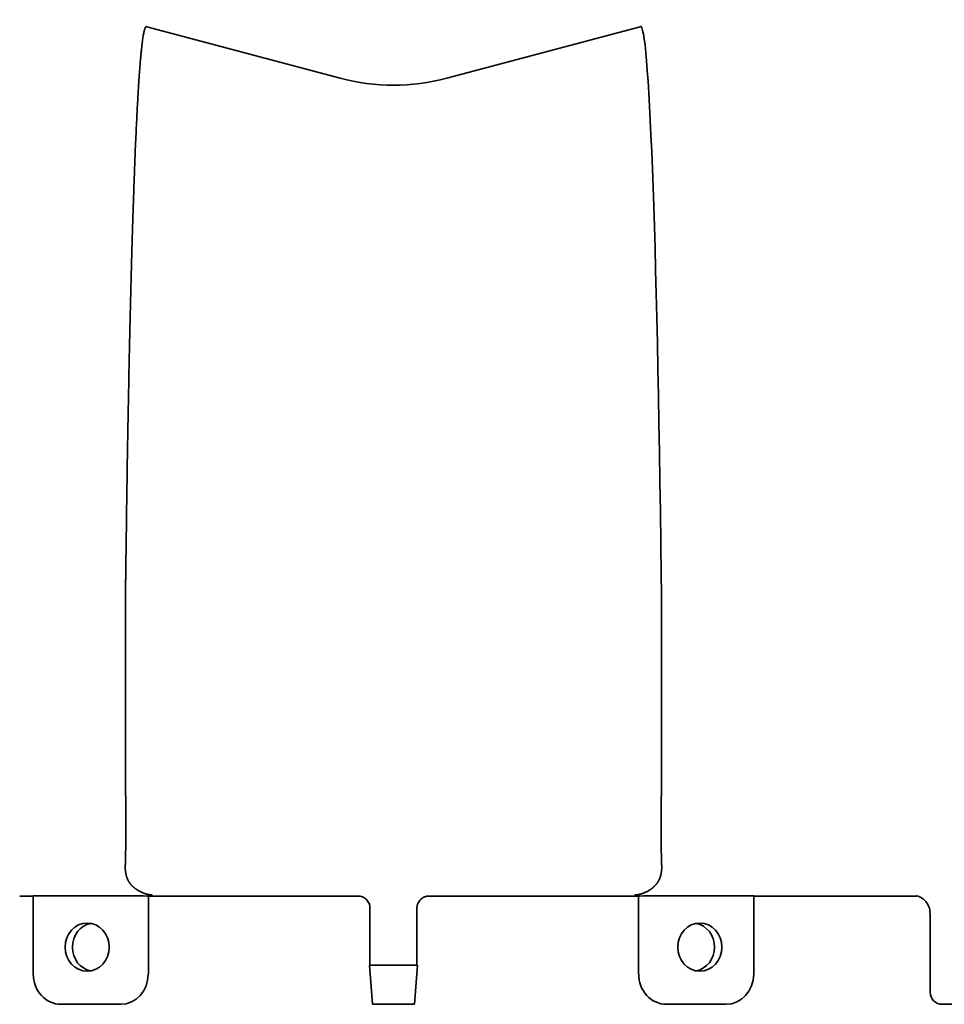
# Model space of a CAD drawing. Extents: x 6336 to 10269, y -393 to 3204.
# Drawn here: x 8556 to 8710, y 2511 to 2674 of the extents above; entities that cross this region are included whole.
import ezdxf

# ---------------------------------------------------------------- set-up
doc = ezdxf.new("R2010")
doc.units = 0
doc.header["$LTSCALE"] = 5
doc.layers.add('1', color=7, linetype='CONTINUOUS', true_color=0xffffff)

msp = doc.modelspace()

# ---------------------------------------------------------------- linework, layer by layer
at = {"layer": '1', "color": 7, "linetype": 'Continuous', "lineweight": 35}
for p, q in [((8609.61, 2664.7), (8577.47, 2673.25)), ((8659.47, 2673.25), (8627.34, 2664.7)), ((8558.57, 2528.73), (8556.36, 2528.73)), ((8558.57, 2528.74), (8558.57, 2515.73)), ((8558.87, 2528.74), (8576.25, 2528.76)), ((8576.91, 2528.75), (8577.5, 2528.73)), ((8581.86, 2528.73), (8577.5, 2528.73)), ((8577.76, 2515.73), (8577.76, 2528.73)), ((8588.5, 2528.73), (8581.86, 2528.73)), ((8598.56, 2528.73), (8596.02, 2528.73)), ((8606.07, 2528.74), (8606.07, 2528.73)), ((8612.57, 2528.73), (8606.07, 2528.73)), ((8630.87, 2528.73), (8624.37, 2528.73)), ((8640.93, 2528.73), (8638.39, 2528.73)), ((8655.09, 2528.73), (8648.44, 2528.73)), ((8659.45, 2528.73), (8657.96, 2528.73)), ((8659.19, 2528.73), (8659.19, 2515.73)), ((8659.45, 2528.73), (8660.04, 2528.75)), ((8660.7, 2528.76), (8678.07, 2528.74)), ((8678.37, 2515.73), (8678.37, 2528.74)), ((8680.59, 2528.73), (8678.37, 2528.73)), ((8684.78, 2528.73), (8683.46, 2528.73)), ((8695.66, 2528.73), (8691.71, 2528.73)), ((8705.42, 2528.73), (8702.59, 2528.73)), ((8614.57, 2526.73), (8614.57, 2517.23)), ((8622.37, 2517.23), (8622.37, 2526.73)), ((8707.65, 2525.88), (8707.65, 2512.73)), ((8618.47, 2517.23), (8614.47, 2517.23)), ((8614.47, 2517.23), (8614.97, 2510.73)), ((8622.47, 2517.23), (8618.47, 2517.23)), ((8621.97, 2510.73), (8622.47, 2517.23)), ((8577.76, 2515.73), (8577.72, 2515.73)), ((8659.23, 2515.73), (8659.19, 2515.73)), ((8572.34, 2510.73), (8563.19, 2510.73)), ((8573.14, 2510.73), (8572.34, 2510.73)), ((8614.97, 2510.73), (8621.97, 2510.73)), ((8664.61, 2510.73), (8663.8, 2510.73)), ((8673.76, 2510.73), (8664.61, 2510.73)), ((8709.65, 2510.73), (8716.15, 2510.73))]:
    msp.add_line(p, q, dxfattribs=at)
msp.add_arc((8709.65, 2512.73), 2, 180, 270, dxfattribs=at)
for centre, major_axis, ratio, start_param, end_param in [((8659.47, 2490.34), (-0.07, -182.94), 0.021861, 2.096015, 3.159067), ((8618.47, 2697.25), (33.82, 0), 0.997564, 4.447131, 4.977647), ((8563.85, 3852.09), (6.46, -2728.57), 0.002932, 1.0679, 1.083811), ((8673.12, 3847.24), (-6.5, -2718.37), 0.002943, 5.199343, 5.215314), ((8559.07, 2528.74), (0.5, -0.003), 0.017454, 1.987065, 3.142103), ((8576.45, 2528.75), (0.5, -0.003), 0.017454, 0.416268, 1.987065), ((8660.49, 2528.75), (-0.5, -0.003), 0.017454, 4.296121, 5.866917), ((8677.87, 2528.74), (-0.5, -0.003), 0.017454, 3.141082, 4.296121), ((8568.77, 2520.23), (0, -4), 0.914651, 3.308096, 4.712387), ((8668.17, 2520.23), (0, 4), 0.914651, 3.308194, 6.116583), ((8568.77, 2520.23), (0, -4), 0.914651, 4.71239, 6.116681), ((8563.19, 2515.73), (0, 5), 0.914651, 1.570796, 3.141593), ((8573.14, 2515.73), (0, -5), 0.914651, 0, 1.570796), ((8663.8, 2515.73), (0, 5), 0.914651, 1.570796, 3.141593), ((8673.76, 2515.73), (0, -5), 0.914651, 0, 1.570796)]:
    msp.add_ellipse(centre, major_axis=major_axis, ratio=ratio, start_param=start_param, end_param=end_param, dxfattribs=at)
for centre, major_axis in [((8567.56, 2520.23), (0, 4)), ((8669.39, 2520.23), (0, -4))]:
    msp.add_ellipse(centre, major_axis=major_axis, ratio=0.914651, dxfattribs=at)
for points, knots in [([(8577.47, 2673.25), (8577.44, 2673.27), (8577.39, 2673.29), (8577.31, 2673.24), (8577.23, 2673.12), (8577.16, 2672.96), (8577.1, 2672.75), (8577.03, 2672.48), (8576.96, 2672.18), (8576.9, 2671.84), (8576.84, 2671.47), (8576.78, 2671.07), (8576.72, 2670.62), (8576.67, 2670.13), (8576.61, 2669.6), (8576.54, 2669), (8576.48, 2668.35), (8576.42, 2667.63), (8576.35, 2666.84), (8576.29, 2665.96), (8576.21, 2664.98), (8576.14, 2663.89), (8576.06, 2662.68), (8575.99, 2661.34), (8575.9, 2659.86), (8575.82, 2658.24), (8575.73, 2656.45), (8575.64, 2654.48), (8575.55, 2652.31), (8575.46, 2649.93), (8575.36, 2647.29), (8575.26, 2644.37), (8575.15, 2641.12), (8575.04, 2637.53), (8574.93, 2633.57), (8574.82, 2629.24), (8574.71, 2624.66), (8574.6, 2619.89), (8574.49, 2614.82), (8574.39, 2609.36), (8574.28, 2603.39), (8574.18, 2596.86), (8574.08, 2589.78), (8574.01, 2584.7), (8573.98, 2582.07)], [0, 0, 0, 0, 0.023807, 0.047616, 0.071426, 0.095236, 0.119045, 0.142855, 0.166664, 0.190474, 0.214283, 0.238093, 0.261903, 0.285712, 0.309522, 0.333331, 0.357141, 0.380951, 0.40476, 0.42857, 0.452379, 0.476189, 0.499999, 0.523808, 0.547618, 0.571427, 0.595237, 0.619047, 0.642856, 0.666666, 0.690475, 0.714285, 0.738094, 0.761904, 0.785714, 0.809523, 0.833333, 0.857142, 0.880952, 0.904762, 0.928571, 0.952381, 0.97619, 1, 1, 1, 1]), ([(8573.98, 2582.07), (8573.98, 2582.03), (8573.98, 2582), (8573.98, 2581.92), (8573.97, 2581.82), (8573.97, 2581.71), (8573.97, 2581.5), (8573.97, 2581.36), (8573.96, 2580.93), (8573.96, 2580.64), (8573.95, 2579.79), (8573.95, 2579.22), (8573.94, 2577.51), (8573.94, 2576.37), (8573.94, 2575.23)], [0, 0, 0, 0, 0.015625, 0.015625, 0.03125, 0.0625, 0.0625, 0.125, 0.125, 0.25, 0.25, 0.5, 0.5, 1, 1, 1, 1]), ([(8663.01, 2575.23), (8663.01, 2576.37), (8663.01, 2577.51), (8662.99, 2579.79), (8662.98, 2580.93), (8662.97, 2582.07)], [0, 0, 0, 0, 0.5, 0.5, 1, 1, 1, 1]), ([(8573.97, 2537.03), (8573.97, 2537), (8573.97, 2536.93), (8573.97, 2536.82), (8573.97, 2536.72), (8573.97, 2536.62), (8573.97, 2536.52), (8573.97, 2536.42), (8573.97, 2536.31), (8573.96, 2536.21), (8573.96, 2536.11), (8573.96, 2536.01), (8573.96, 2535.9), (8573.96, 2535.8), (8573.96, 2535.7), (8573.96, 2535.6), (8573.96, 2535.49), (8573.95, 2535.39), (8573.95, 2535.29), (8573.95, 2535.19), (8573.95, 2535.08), (8573.95, 2534.98), (8573.94, 2534.88), (8573.94, 2534.78), (8573.94, 2534.68), (8573.94, 2534.57), (8573.93, 2534.47), (8573.93, 2534.37), (8573.93, 2534.27), (8573.92, 2534.16), (8573.92, 2534.1), (8573.92, 2534.06)], [0, 0, 0, 0, 0.034513, 0.069021, 0.103526, 0.138027, 0.172525, 0.207019, 0.241511, 0.276, 0.310486, 0.34497, 0.379452, 0.413932, 0.44841, 0.482887, 0.517363, 0.551837, 0.586311, 0.620783, 0.655256, 0.689728, 0.7242, 0.758672, 0.793145, 0.827618, 0.862092, 0.896567, 0.931043, 0.965521, 1, 1, 1, 1]), ([(8663.03, 2534.06), (8663.02, 2534.1), (8663.02, 2534.16), (8663.02, 2534.27), (8663.02, 2534.37), (8663.01, 2534.47), (8663.01, 2534.57), (8663.01, 2534.68), (8663.01, 2534.78), (8663, 2534.88), (8663, 2534.98), (8663, 2535.08), (8663, 2535.19), (8662.99, 2535.29), (8662.99, 2535.39), (8662.99, 2535.49), (8662.99, 2535.6), (8662.99, 2535.7), (8662.99, 2535.8), (8662.98, 2535.9), (8662.98, 2536.01), (8662.98, 2536.11), (8662.98, 2536.21), (8662.98, 2536.31), (8662.98, 2536.42), (8662.98, 2536.52), (8662.98, 2536.62), (8662.98, 2536.72), (8662.98, 2536.82), (8662.98, 2536.93), (8662.98, 2537), (8662.98, 2537.03)], [0, 0, 0, 0, 0.034473, 0.068944, 0.103415, 0.137885, 0.172354, 0.206823, 0.241292, 0.275761, 0.310231, 0.344701, 0.379171, 0.413643, 0.448115, 0.482589, 0.517065, 0.551542, 0.586021, 0.620502, 0.654986, 0.689472, 0.723961, 0.758454, 0.792949, 0.827448, 0.86195, 0.896456, 0.930967, 0.965481, 1, 1, 1, 1]), ([(8573.92, 2534.06), (8573.92, 2534.04), (8573.92, 2533.99), (8573.91, 2533.93), (8573.91, 2533.86), (8573.9, 2533.79), (8573.9, 2533.72), (8573.9, 2533.65), (8573.9, 2533.58), (8573.9, 2533.52), (8573.9, 2533.45), (8573.9, 2533.38), (8573.9, 2533.31), (8573.91, 2533.24), (8573.91, 2533.17), (8573.91, 2533.11), (8573.92, 2533.04), (8573.93, 2532.97), (8573.93, 2532.9), (8573.94, 2532.84), (8573.95, 2532.77), (8573.96, 2532.7), (8573.97, 2532.63), (8573.98, 2532.57), (8573.99, 2532.5), (8574, 2532.43), (8574.02, 2532.37), (8574.03, 2532.3), (8574.05, 2532.23), (8574.06, 2532.17), (8574.08, 2532.1), (8574.1, 2532.04), (8574.11, 2531.99), (8574.12, 2531.96), (8574.13, 2531.94), (8574.13, 2531.93), (8574.14, 2531.91), (8574.14, 2531.9), (8574.15, 2531.88), (8574.15, 2531.87), (8574.16, 2531.85), (8574.16, 2531.84), (8574.17, 2531.82), (8574.17, 2531.81), (8574.18, 2531.79), (8574.18, 2531.78), (8574.19, 2531.76), (8574.2, 2531.74), (8574.2, 2531.73), (8574.21, 2531.71), (8574.21, 2531.69), (8574.22, 2531.68), (8574.23, 2531.66), (8574.23, 2531.65), (8574.24, 2531.63), (8574.25, 2531.61), (8574.25, 2531.6), (8574.26, 2531.58), (8574.27, 2531.56), (8574.27, 2531.54), (8574.28, 2531.53), (8574.29, 2531.51), (8574.3, 2531.49), (8574.3, 2531.47), (8574.31, 2531.46), (8574.32, 2531.44), (8574.33, 2531.42), (8574.34, 2531.4), (8574.35, 2531.39), (8574.35, 2531.37), (8574.36, 2531.35), (8574.37, 2531.33), (8574.38, 2531.31), (8574.39, 2531.3), (8574.4, 2531.28), (8574.41, 2531.26), (8574.42, 2531.24), (8574.43, 2531.22), (8574.44, 2531.2), (8574.45, 2531.19), (8574.46, 2531.17), (8574.47, 2531.15), (8574.48, 2531.13), (8574.49, 2531.11), (8574.51, 2531.09), (8574.52, 2531.07), (8574.53, 2531.05), (8574.54, 2531.04), (8574.55, 2531.02), (8574.56, 2531), (8574.58, 2530.98), (8574.59, 2530.96), (8574.6, 2530.94), (8574.62, 2530.92), (8574.63, 2530.9), (8574.64, 2530.88), (8574.66, 2530.87), (8574.67, 2530.85), (8574.68, 2530.83), (8574.7, 2530.81), (8574.71, 2530.79), (8574.73, 2530.77), (8574.74, 2530.75), (8574.76, 2530.73), (8574.77, 2530.71), (8574.79, 2530.69), (8574.81, 2530.68), (8574.82, 2530.66), (8574.84, 2530.64), (8574.85, 2530.62), (8574.87, 2530.6), (8574.89, 2530.58), (8574.91, 2530.56), (8574.92, 2530.54), (8574.94, 2530.52), (8574.96, 2530.51), (8574.98, 2530.49), (8574.99, 2530.48), (8575, 2530.47)], [0, 0, 0, 0, 0.016158, 0.032328, 0.048512, 0.064714, 0.080936, 0.09718, 0.11345, 0.129748, 0.146076, 0.162438, 0.178834, 0.195268, 0.211741, 0.228257, 0.244816, 0.261422, 0.278076, 0.294781, 0.311537, 0.328347, 0.345213, 0.362137, 0.379119, 0.396162, 0.413267, 0.430436, 0.447669, 0.464969, 0.482336, 0.499771, 0.517277, 0.521225, 0.525213, 0.529242, 0.533311, 0.53742, 0.541569, 0.545759, 0.549989, 0.554259, 0.558571, 0.562922, 0.567315, 0.571748, 0.576222, 0.580737, 0.585292, 0.589889, 0.594527, 0.599205, 0.603925, 0.608686, 0.613488, 0.618331, 0.623216, 0.628142, 0.633109, 0.638117, 0.643167, 0.648259, 0.653392, 0.658566, 0.663782, 0.66904, 0.674339, 0.67968, 0.685062, 0.690486, 0.695952, 0.70146, 0.707009, 0.712601, 0.718234, 0.723909, 0.729625, 0.735384, 0.741184, 0.747027, 0.752911, 0.758837, 0.764805, 0.770815, 0.776867, 0.782961, 0.789096, 0.795274, 0.801494, 0.807755, 0.814058, 0.820404, 0.826791, 0.83322, 0.83969, 0.846203, 0.852757, 0.859354, 0.865992, 0.872671, 0.879393, 0.886156, 0.89296, 0.899807, 0.906695, 0.913624, 0.920595, 0.927608, 0.934661, 0.941757, 0.948893, 0.956071, 0.96329, 0.97055, 0.977851, 0.985193, 0.992576, 1, 1, 1, 1]), ([(8661.95, 2530.47), (8661.96, 2530.48), (8661.99, 2530.51), (8662.02, 2530.54), (8662.06, 2530.58), (8662.09, 2530.62), (8662.13, 2530.66), (8662.16, 2530.7), (8662.19, 2530.74), (8662.23, 2530.78), (8662.26, 2530.82), (8662.29, 2530.87), (8662.32, 2530.91), (8662.35, 2530.95), (8662.38, 2531), (8662.41, 2531.04), (8662.44, 2531.09), (8662.49, 2531.19), (8662.58, 2531.34), (8662.68, 2531.55), (8662.76, 2531.76), (8662.81, 2531.91), (8662.84, 2532), (8662.84, 2532.03), (8662.85, 2532.06), (8662.86, 2532.1), (8662.87, 2532.13), (8662.88, 2532.16), (8662.89, 2532.19), (8662.89, 2532.22), (8662.9, 2532.25), (8662.91, 2532.28), (8662.92, 2532.31), (8662.92, 2532.34), (8662.93, 2532.37), (8662.94, 2532.4), (8662.94, 2532.44), (8662.95, 2532.47), (8662.95, 2532.5), (8662.96, 2532.53), (8662.97, 2532.56), (8662.97, 2532.59), (8662.98, 2532.62), (8662.98, 2532.66), (8662.99, 2532.69), (8662.99, 2532.72), (8663, 2532.75), (8663, 2532.78), (8663, 2532.81), (8663.01, 2532.85), (8663.01, 2532.88), (8663.01, 2532.91), (8663.02, 2532.94), (8663.02, 2532.97), (8663.02, 2533), (8663.03, 2533.04), (8663.03, 2533.07), (8663.03, 2533.1), (8663.03, 2533.13), (8663.04, 2533.16), (8663.04, 2533.2), (8663.04, 2533.23), (8663.04, 2533.26), (8663.04, 2533.29), (8663.04, 2533.32), (8663.04, 2533.36), (8663.05, 2533.39), (8663.05, 2533.42), (8663.05, 2533.45), (8663.05, 2533.48), (8663.05, 2533.52), (8663.05, 2533.55), (8663.05, 2533.58), (8663.05, 2533.61), (8663.05, 2533.64), (8663.05, 2533.68), (8663.04, 2533.71), (8663.04, 2533.74), (8663.04, 2533.77), (8663.04, 2533.81), (8663.04, 2533.84), (8663.04, 2533.87), (8663.04, 2533.9), (8663.03, 2533.93), (8663.03, 2533.97), (8663.03, 2534), (8663.03, 2534.03), (8663.03, 2534.05), (8663.03, 2534.06)], [0, 0, 0, 0, 0.014888, 0.029765, 0.04463, 0.059483, 0.074324, 0.089151, 0.103965, 0.118764, 0.133549, 0.148318, 0.163072, 0.177809, 0.19253, 0.207234, 0.221919, 0.236587, 0.302543, 0.365556, 0.425649, 0.482864, 0.491093, 0.499306, 0.507503, 0.515686, 0.523853, 0.532006, 0.540143, 0.548266, 0.556374, 0.564467, 0.572546, 0.580611, 0.588662, 0.596699, 0.604722, 0.612731, 0.620727, 0.628709, 0.636678, 0.644635, 0.652578, 0.660509, 0.668427, 0.676332, 0.684226, 0.692108, 0.699977, 0.707836, 0.715682, 0.723518, 0.731342, 0.739156, 0.746959, 0.754752, 0.762534, 0.770306, 0.778069, 0.785822, 0.793566, 0.8013, 0.809026, 0.816743, 0.824451, 0.832152, 0.839844, 0.847529, 0.855206, 0.862876, 0.870539, 0.878196, 0.885845, 0.893489, 0.901127, 0.908759, 0.916386, 0.924007, 0.931624, 0.939236, 0.946844, 0.954447, 0.962047, 0.969643, 0.977237, 0.984827, 0.992415, 1, 1, 1, 1]), ([(8575, 2530.47), (8575, 2530.46), (8575.02, 2530.45), (8575.04, 2530.42), (8575.06, 2530.4), (8575.09, 2530.38), (8575.11, 2530.36), (8575.13, 2530.33), (8575.16, 2530.31), (8575.18, 2530.29), (8575.21, 2530.27), (8575.23, 2530.24), (8575.26, 2530.22), (8575.28, 2530.2), (8575.31, 2530.18), (8575.33, 2530.15), (8575.36, 2530.13), (8575.38, 2530.11), (8575.41, 2530.09), (8575.44, 2530.07), (8575.46, 2530.05), (8575.49, 2530.03), (8575.52, 2530), (8575.54, 2529.98), (8575.57, 2529.96), (8575.6, 2529.94), (8575.63, 2529.92), (8575.65, 2529.9), (8575.68, 2529.88), (8575.71, 2529.86), (8575.74, 2529.84), (8575.77, 2529.82), (8575.85, 2529.76), (8575.98, 2529.67), (8576.18, 2529.56), (8576.39, 2529.45), (8576.57, 2529.36), (8576.73, 2529.29), (8576.86, 2529.24), (8577, 2529.18), (8577.14, 2529.13), (8577.29, 2529.09), (8577.41, 2529.05), (8577.49, 2529.03), (8577.53, 2529.02), (8577.58, 2529.01), (8577.62, 2529), (8577.67, 2528.99), (8577.72, 2528.98), (8577.77, 2528.97), (8577.82, 2528.96), (8577.87, 2528.95), (8577.93, 2528.94), (8577.99, 2528.94), (8578.05, 2528.93), (8578.11, 2528.92), (8578.17, 2528.91), (8578.24, 2528.91), (8578.3, 2528.9), (8578.37, 2528.89), (8578.42, 2528.89), (8578.44, 2528.89)], [0, 0, 0, 0, 0.007034, 0.014121, 0.021262, 0.028455, 0.035701, 0.043001, 0.050353, 0.057759, 0.065218, 0.07273, 0.080295, 0.087914, 0.095586, 0.103311, 0.111089, 0.118921, 0.126806, 0.134745, 0.142736, 0.150781, 0.15888, 0.167032, 0.175237, 0.183496, 0.191809, 0.200174, 0.208594, 0.217066, 0.225593, 0.234173, 0.242806, 0.296252, 0.353342, 0.414077, 0.478461, 0.513438, 0.550551, 0.589798, 0.631181, 0.6747, 0.720354, 0.731643, 0.743432, 0.755721, 0.768509, 0.781797, 0.795584, 0.809871, 0.824657, 0.839944, 0.855729, 0.872014, 0.888799, 0.906084, 0.923868, 0.942151, 0.960935, 0.980218, 1, 1, 1, 1]), ([(8658.51, 2528.89), (8658.52, 2528.89), (8658.54, 2528.89), (8658.57, 2528.89), (8658.61, 2528.9), (8658.64, 2528.9), (8658.67, 2528.9), (8658.7, 2528.9), (8658.74, 2528.91), (8658.77, 2528.91), (8658.8, 2528.91), (8658.83, 2528.92), (8658.86, 2528.92), (8658.89, 2528.93), (8658.92, 2528.93), (8658.94, 2528.93), (8658.97, 2528.94), (8659, 2528.94), (8659.03, 2528.95), (8659.05, 2528.95), (8659.08, 2528.95), (8659.1, 2528.96), (8659.13, 2528.96), (8659.15, 2528.97), (8659.18, 2528.97), (8659.2, 2528.98), (8659.23, 2528.98), (8659.25, 2528.99), (8659.27, 2528.99), (8659.29, 2529), (8659.31, 2529), (8659.34, 2529.01), (8659.36, 2529.01), (8659.38, 2529.02), (8659.47, 2529.04), (8659.62, 2529.08), (8659.84, 2529.14), (8660.04, 2529.22), (8660.26, 2529.3), (8660.49, 2529.41), (8660.74, 2529.54), (8660.98, 2529.68), (8661.14, 2529.79), (8661.25, 2529.87), (8661.31, 2529.91), (8661.36, 2529.95), (8661.42, 2529.99), (8661.47, 2530.04), (8661.52, 2530.08), (8661.57, 2530.12), (8661.62, 2530.16), (8661.67, 2530.21), (8661.72, 2530.25), (8661.77, 2530.29), (8661.81, 2530.34), (8661.86, 2530.38), (8661.91, 2530.42), (8661.93, 2530.45), (8661.95, 2530.47)], [0, 0, 0, 0, 0.009635, 0.019144, 0.028529, 0.037788, 0.046923, 0.055933, 0.064817, 0.073577, 0.082211, 0.090721, 0.099106, 0.107365, 0.1155, 0.123509, 0.131394, 0.139153, 0.146788, 0.154297, 0.161682, 0.168941, 0.176076, 0.183085, 0.18997, 0.19673, 0.203364, 0.209874, 0.216258, 0.222517, 0.228652, 0.234661, 0.240546, 0.246305, 0.25194, 0.317238, 0.378821, 0.436688, 0.49084, 0.566566, 0.638712, 0.707282, 0.77228, 0.788869, 0.805256, 0.821442, 0.837426, 0.85321, 0.868792, 0.884173, 0.899353, 0.914332, 0.929111, 0.943689, 0.958067, 0.972244, 0.986222, 1, 1, 1, 1]), ([(8596.02, 2528.73), (8596.01, 2528.73), (8596, 2528.73), (8595.99, 2528.73), (8595.97, 2528.73), (8595.96, 2528.73), (8595.94, 2528.73), (8595.92, 2528.73), (8595.91, 2528.73), (8595.89, 2528.73), (8595.88, 2528.73), (8595.86, 2528.73), (8595.84, 2528.73), (8595.82, 2528.73), (8595.81, 2528.73), (8595.79, 2528.73), (8595.77, 2528.73), (8595.76, 2528.73), (8595.74, 2528.73), (8595.72, 2528.73), (8595.7, 2528.73), (8595.68, 2528.73), (8595.67, 2528.73), (8595.65, 2528.73), (8595.63, 2528.73), (8595.61, 2528.73), (8595.59, 2528.73), (8595.57, 2528.73), (8595.55, 2528.73), (8595.53, 2528.73), (8595.52, 2528.73), (8595.5, 2528.73), (8595.48, 2528.73), (8595.46, 2528.73), (8595.44, 2528.73), (8595.42, 2528.73), (8595.4, 2528.73), (8595.38, 2528.73), (8595.36, 2528.73), (8595.34, 2528.73), (8595.32, 2528.73), (8595.3, 2528.73), (8595.28, 2528.73), (8595.26, 2528.73), (8595.24, 2528.73), (8595.22, 2528.73), (8595.2, 2528.73), (8595.18, 2528.73), (8595.16, 2528.73), (8595.14, 2528.73), (8595.12, 2528.73), (8595.1, 2528.73), (8595.08, 2528.73), (8595.06, 2528.73), (8595.04, 2528.73), (8595.02, 2528.73), (8595, 2528.73), (8594.98, 2528.73), (8594.96, 2528.73), (8594.94, 2528.73), (8594.92, 2528.73), (8594.9, 2528.73), (8594.88, 2528.73), (8594.86, 2528.73), (8594.84, 2528.73), (8594.82, 2528.73), (8594.8, 2528.73), (8594.72, 2528.73), (8594.6, 2528.73), (8594.41, 2528.73), (8594.21, 2528.73), (8594.01, 2528.73), (8593.81, 2528.73), (8593.61, 2528.73), (8593.4, 2528.73), (8593.19, 2528.73), (8593.03, 2528.73), (8592.91, 2528.73), (8592.84, 2528.73), (8592.77, 2528.73), (8592.69, 2528.73), (8592.62, 2528.73), (8592.55, 2528.73), (8592.48, 2528.73), (8592.4, 2528.73), (8592.33, 2528.73), (8592.26, 2528.73), (8592.18, 2528.73), (8592.11, 2528.73), (8592.04, 2528.73), (8591.96, 2528.73), (8591.89, 2528.73), (8591.81, 2528.73), (8591.73, 2528.73), (8591.66, 2528.73), (8591.58, 2528.73), (8591.51, 2528.73), (8591.43, 2528.73), (8591.35, 2528.73), (8591.28, 2528.73), (8591.2, 2528.73), (8591.12, 2528.73), (8591.04, 2528.73), (8590.97, 2528.73), (8590.89, 2528.73), (8590.81, 2528.73), (8590.73, 2528.73), (8590.65, 2528.73), (8590.57, 2528.73), (8590.5, 2528.73), (8590.42, 2528.73), (8590.34, 2528.73), (8590.26, 2528.73), (8590.18, 2528.73), (8590.1, 2528.73), (8590.02, 2528.73), (8589.94, 2528.73), (8589.86, 2528.73), (8589.78, 2528.73), (8589.7, 2528.73), (8589.62, 2528.73), (8589.54, 2528.73), (8589.46, 2528.73), (8589.38, 2528.73), (8589.3, 2528.73), (8589.22, 2528.73), (8589.14, 2528.73), (8589.06, 2528.73), (8588.98, 2528.73), (8588.9, 2528.73), (8588.82, 2528.73), (8588.74, 2528.73), (8588.66, 2528.73), (8588.58, 2528.73), (8588.53, 2528.73), (8588.5, 2528.73)], [0, 0, 0, 0, 0.004529, 0.009041, 0.013536, 0.018015, 0.022476, 0.026922, 0.03135, 0.035762, 0.040157, 0.044535, 0.048896, 0.053241, 0.057569, 0.06188, 0.066174, 0.070451, 0.074711, 0.078954, 0.083181, 0.08739, 0.091582, 0.095756, 0.099914, 0.104054, 0.108177, 0.112283, 0.116371, 0.120442, 0.124495, 0.12853, 0.132548, 0.136548, 0.140531, 0.144495, 0.148442, 0.15237, 0.156281, 0.160173, 0.164048, 0.167904, 0.171741, 0.175561, 0.179361, 0.183144, 0.186907, 0.190652, 0.194378, 0.198086, 0.201774, 0.205444, 0.209094, 0.212726, 0.216338, 0.219931, 0.223504, 0.227058, 0.230593, 0.234108, 0.237603, 0.241079, 0.244535, 0.247971, 0.251387, 0.254783, 0.258159, 0.261515, 0.291174, 0.320439, 0.349309, 0.377781, 0.405852, 0.433518, 0.460774, 0.487615, 0.514039, 0.522678, 0.531305, 0.53992, 0.548524, 0.557117, 0.565698, 0.574269, 0.582828, 0.591378, 0.599916, 0.608445, 0.616963, 0.625472, 0.633971, 0.64246, 0.650939, 0.659409, 0.66787, 0.676322, 0.684764, 0.693198, 0.701623, 0.710039, 0.718447, 0.726846, 0.735237, 0.743619, 0.751994, 0.76036, 0.768719, 0.777069, 0.785412, 0.793748, 0.802076, 0.810396, 0.818709, 0.827015, 0.835314, 0.843606, 0.851891, 0.86017, 0.868441, 0.876707, 0.884966, 0.893218, 0.901465, 0.909706, 0.91794, 0.926169, 0.934393, 0.942611, 0.950824, 0.959032, 0.967235, 0.975433, 0.983626, 0.991815, 1, 1, 1, 1]), ([(8606.07, 2528.73), (8606.06, 2528.73), (8606.03, 2528.73), (8605.99, 2528.73), (8605.94, 2528.73), (8605.9, 2528.73), (8605.86, 2528.73), (8605.81, 2528.73), (8605.77, 2528.73), (8605.73, 2528.73), (8605.68, 2528.73), (8605.64, 2528.73), (8605.6, 2528.73), (8605.55, 2528.73), (8605.51, 2528.73), (8605.47, 2528.73), (8605.42, 2528.73), (8605.38, 2528.73), (8605.34, 2528.73), (8605.29, 2528.73), (8605.25, 2528.73), (8605.21, 2528.73), (8605.16, 2528.73), (8605.12, 2528.73), (8605.08, 2528.73), (8605.03, 2528.73), (8604.99, 2528.73), (8604.95, 2528.73), (8604.9, 2528.73), (8604.86, 2528.73), (8604.82, 2528.73), (8604.77, 2528.73), (8604.73, 2528.73), (8604.69, 2528.73), (8604.64, 2528.73), (8604.6, 2528.73), (8604.56, 2528.73), (8604.52, 2528.73), (8604.47, 2528.73), (8604.43, 2528.73), (8604.39, 2528.73), (8604.34, 2528.73), (8604.3, 2528.73), (8604.26, 2528.73), (8604.21, 2528.73), (8604.17, 2528.73), (8604.13, 2528.73), (8604.09, 2528.73), (8604.04, 2528.73), (8604, 2528.73), (8603.96, 2528.73), (8603.92, 2528.73), (8603.87, 2528.73), (8603.83, 2528.73), (8603.79, 2528.73), (8603.75, 2528.73), (8603.7, 2528.73), (8603.66, 2528.73), (8603.62, 2528.73), (8603.58, 2528.73), (8603.53, 2528.73), (8603.49, 2528.73), (8603.45, 2528.73), (8603.41, 2528.73), (8603.37, 2528.73), (8603.32, 2528.73), (8603.28, 2528.73), (8603.24, 2528.73), (8603.2, 2528.73), (8603.16, 2528.73), (8603.12, 2528.73), (8603.07, 2528.73), (8603.03, 2528.73), (8602.99, 2528.73), (8602.95, 2528.73), (8602.91, 2528.73), (8602.87, 2528.73), (8602.83, 2528.73), (8602.79, 2528.73), (8602.75, 2528.73), (8602.7, 2528.73), (8602.66, 2528.73), (8602.62, 2528.73), (8602.58, 2528.73), (8602.54, 2528.73), (8602.5, 2528.73), (8602.46, 2528.73), (8602.42, 2528.73), (8602.38, 2528.73), (8602.34, 2528.73), (8602.3, 2528.73), (8602.26, 2528.73), (8602.22, 2528.73), (8602.18, 2528.73), (8602.14, 2528.73), (8602.1, 2528.73), (8602.06, 2528.73), (8602.02, 2528.73), (8601.99, 2528.73), (8601.95, 2528.73), (8601.91, 2528.73), (8601.87, 2528.73), (8601.83, 2528.73), (8601.79, 2528.73), (8601.75, 2528.73), (8601.71, 2528.73), (8601.68, 2528.73), (8601.64, 2528.73), (8601.52, 2528.73), (8601.32, 2528.73), (8601.06, 2528.73), (8600.79, 2528.73), (8600.53, 2528.73), (8600.28, 2528.73), (8600.03, 2528.73), (8599.86, 2528.73), (8599.76, 2528.73), (8599.72, 2528.73), (8599.68, 2528.73), (8599.65, 2528.73), (8599.61, 2528.73), (8599.57, 2528.73), (8599.53, 2528.73), (8599.49, 2528.73), (8599.45, 2528.73), (8599.42, 2528.73), (8599.38, 2528.73), (8599.34, 2528.73), (8599.3, 2528.73), (8599.27, 2528.73), (8599.23, 2528.73), (8599.19, 2528.73), (8599.15, 2528.73), (8599.12, 2528.73), (8599.08, 2528.73), (8599.05, 2528.73), (8599.01, 2528.73), (8598.97, 2528.73), (8598.94, 2528.73), (8598.91, 2528.73), (8598.87, 2528.73), (8598.84, 2528.73), (8598.8, 2528.73), (8598.77, 2528.73), (8598.74, 2528.73), (8598.71, 2528.73), (8598.68, 2528.73), (8598.65, 2528.73), (8598.62, 2528.73), (8598.59, 2528.73), (8598.57, 2528.73), (8598.56, 2528.73)], [0, 0, 0, 0, 0.004433, 0.008867, 0.013303, 0.01774, 0.022178, 0.026617, 0.031058, 0.035501, 0.039945, 0.04439, 0.048837, 0.053286, 0.057736, 0.062188, 0.066641, 0.071097, 0.075553, 0.080012, 0.084472, 0.088934, 0.093398, 0.097863, 0.10233, 0.1068, 0.111271, 0.115743, 0.120218, 0.124695, 0.129174, 0.133654, 0.138137, 0.142621, 0.147108, 0.151597, 0.156087, 0.16058, 0.165075, 0.169572, 0.174071, 0.178572, 0.183076, 0.187582, 0.192089, 0.196599, 0.201112, 0.205626, 0.210143, 0.214662, 0.219183, 0.223707, 0.228233, 0.232761, 0.237292, 0.241825, 0.246361, 0.250898, 0.255439, 0.259982, 0.264527, 0.269075, 0.273625, 0.278178, 0.282733, 0.287291, 0.291851, 0.296414, 0.30098, 0.305548, 0.310119, 0.314692, 0.319268, 0.323847, 0.328429, 0.333013, 0.3376, 0.34219, 0.346782, 0.351378, 0.355976, 0.360577, 0.365181, 0.369788, 0.374397, 0.37901, 0.383625, 0.388244, 0.392866, 0.39749, 0.402118, 0.406748, 0.411382, 0.416019, 0.420659, 0.425302, 0.429949, 0.434598, 0.439251, 0.443907, 0.448567, 0.453229, 0.457896, 0.462565, 0.467238, 0.471915, 0.476594, 0.481278, 0.485965, 0.519989, 0.554711, 0.590124, 0.626216, 0.662979, 0.700405, 0.738488, 0.744857, 0.751297, 0.757805, 0.764382, 0.771028, 0.777742, 0.784523, 0.791371, 0.798286, 0.805267, 0.812313, 0.819424, 0.8266, 0.833839, 0.841143, 0.84851, 0.855939, 0.863431, 0.870985, 0.8786, 0.886276, 0.894014, 0.901811, 0.909669, 0.917586, 0.925563, 0.933599, 0.941695, 0.949848, 0.958061, 0.966332, 0.974662, 0.983049, 0.991496, 1, 1, 1, 1]), ([(8612.57, 2528.73), (8612.7, 2528.73), (8612.83, 2528.71), (8613.09, 2528.66), (8613.22, 2528.62), (8613.46, 2528.52), (8613.58, 2528.46), (8613.79, 2528.32), (8613.89, 2528.23), (8614.08, 2528.05), (8614.16, 2527.95), (8614.31, 2527.73), (8614.37, 2527.61), (8614.47, 2527.37), (8614.51, 2527.24), (8614.56, 2526.99), (8614.57, 2526.86), (8614.57, 2526.73)], [0, 0, 0, 0, 0.125, 0.125, 0.25, 0.25, 0.375, 0.375, 0.5, 0.5, 0.625, 0.625, 0.75, 0.75, 0.875, 0.875, 1, 1, 1, 1]), ([(8622.37, 2526.73), (8622.37, 2526.74), (8622.37, 2526.76), (8622.37, 2526.79), (8622.38, 2526.84), (8622.38, 2526.89), (8622.39, 2526.99), (8622.41, 2527.12), (8622.44, 2527.24), (8622.47, 2527.34), (8622.48, 2527.37), (8622.49, 2527.41), (8622.5, 2527.43), (8622.51, 2527.46), (8622.52, 2527.48), (8622.58, 2527.61), (8622.64, 2527.73), (8622.75, 2527.89), (8622.78, 2527.94), (8622.85, 2528.02), (8622.87, 2528.04), (8622.91, 2528.09), (8622.93, 2528.12), (8623.05, 2528.23), (8623.15, 2528.31), (8623.29, 2528.41), (8623.31, 2528.42), (8623.37, 2528.46), (8623.4, 2528.47), (8623.49, 2528.52), (8623.6, 2528.58), (8623.73, 2528.62), (8623.82, 2528.65), (8623.85, 2528.66), (8623.92, 2528.67), (8623.95, 2528.68), (8624.11, 2528.71), (8624.24, 2528.73), (8624.37, 2528.73)], [0, 0, 0, 0, 0.015625, 0.015625, 0.03125, 0.0625, 0.0625, 0.125, 0.1875, 0.1875, 0.21875, 0.21875, 0.234375, 0.234375, 0.25, 0.25, 0.375, 0.375, 0.4375, 0.4375, 0.46875, 0.46875, 0.5, 0.5, 0.625, 0.625, 0.65625, 0.65625, 0.6875, 0.6875, 0.75, 0.8125, 0.8125, 0.84375, 0.84375, 0.875, 0.875, 1, 1, 1, 1]), ([(8638.39, 2528.73), (8638.38, 2528.73), (8638.37, 2528.73), (8638.36, 2528.73), (8638.34, 2528.73), (8638.33, 2528.73), (8638.31, 2528.73), (8638.29, 2528.73), (8638.28, 2528.73), (8638.26, 2528.73), (8638.25, 2528.73), (8638.23, 2528.73), (8638.21, 2528.73), (8638.19, 2528.73), (8638.18, 2528.73), (8638.16, 2528.73), (8638.14, 2528.73), (8638.12, 2528.73), (8638.11, 2528.73), (8638.09, 2528.73), (8638.07, 2528.73), (8638.05, 2528.73), (8638.03, 2528.73), (8638.02, 2528.73), (8638, 2528.73), (8637.98, 2528.73), (8637.96, 2528.73), (8637.94, 2528.73), (8637.92, 2528.73), (8637.9, 2528.73), (8637.89, 2528.73), (8637.87, 2528.73), (8637.85, 2528.73), (8637.83, 2528.73), (8637.81, 2528.73), (8637.79, 2528.73), (8637.77, 2528.73), (8637.75, 2528.73), (8637.73, 2528.73), (8637.71, 2528.73), (8637.69, 2528.73), (8637.67, 2528.73), (8637.65, 2528.73), (8637.63, 2528.73), (8637.61, 2528.73), (8637.59, 2528.73), (8637.57, 2528.73), (8637.55, 2528.73), (8637.53, 2528.73), (8637.51, 2528.73), (8637.49, 2528.73), (8637.47, 2528.73), (8637.45, 2528.73), (8637.43, 2528.73), (8637.41, 2528.73), (8637.39, 2528.73), (8637.37, 2528.73), (8637.35, 2528.73), (8637.33, 2528.73), (8637.31, 2528.73), (8637.29, 2528.73), (8637.27, 2528.73), (8637.25, 2528.73), (8637.23, 2528.73), (8637.21, 2528.73), (8637.19, 2528.73), (8637.17, 2528.73), (8637.09, 2528.73), (8636.96, 2528.73), (8636.78, 2528.73), (8636.58, 2528.73), (8636.38, 2528.73), (8636.18, 2528.73), (8635.98, 2528.73), (8635.77, 2528.73), (8635.56, 2528.73), (8635.39, 2528.73), (8635.28, 2528.73), (8635.21, 2528.73), (8635.13, 2528.73), (8635.06, 2528.73), (8634.99, 2528.73), (8634.92, 2528.73), (8634.85, 2528.73), (8634.77, 2528.73), (8634.7, 2528.73), (8634.63, 2528.73), (8634.55, 2528.73), (8634.48, 2528.73), (8634.4, 2528.73), (8634.33, 2528.73), (8634.26, 2528.73), (8634.18, 2528.73), (8634.1, 2528.73), (8634.03, 2528.73), (8633.95, 2528.73), (8633.88, 2528.73), (8633.8, 2528.73), (8633.72, 2528.73), (8633.65, 2528.73), (8633.57, 2528.73), (8633.49, 2528.73), (8633.41, 2528.73), (8633.34, 2528.73), (8633.26, 2528.73), (8633.18, 2528.73), (8633.1, 2528.73), (8633.02, 2528.73), (8632.94, 2528.73), (8632.87, 2528.73), (8632.79, 2528.73), (8632.71, 2528.73), (8632.63, 2528.73), (8632.55, 2528.73), (8632.47, 2528.73), (8632.39, 2528.73), (8632.31, 2528.73), (8632.23, 2528.73), (8632.15, 2528.73), (8632.07, 2528.73), (8631.99, 2528.73), (8631.91, 2528.73), (8631.83, 2528.73), (8631.75, 2528.73), (8631.67, 2528.73), (8631.59, 2528.73), (8631.51, 2528.73), (8631.43, 2528.73), (8631.35, 2528.73), (8631.27, 2528.73), (8631.19, 2528.73), (8631.11, 2528.73), (8631.03, 2528.73), (8630.95, 2528.73), (8630.9, 2528.73), (8630.87, 2528.73)], [0, 0, 0, 0, 0.004529, 0.009041, 0.013536, 0.018015, 0.022476, 0.026922, 0.03135, 0.035762, 0.040157, 0.044535, 0.048896, 0.053241, 0.057569, 0.06188, 0.066174, 0.070451, 0.074711, 0.078954, 0.083181, 0.08739, 0.091582, 0.095756, 0.099914, 0.104054, 0.108177, 0.112283, 0.116371, 0.120442, 0.124495, 0.12853, 0.132548, 0.136548, 0.140531, 0.144495, 0.148442, 0.15237, 0.156281, 0.160173, 0.164048, 0.167904, 0.171741, 0.175561, 0.179361, 0.183144, 0.186907, 0.190652, 0.194378, 0.198086, 0.201774, 0.205444, 0.209094, 0.212726, 0.216338, 0.219931, 0.223504, 0.227058, 0.230593, 0.234108, 0.237603, 0.241079, 0.244535, 0.247971, 0.251387, 0.254783, 0.258159, 0.261515, 0.291174, 0.320439, 0.349309, 0.377781, 0.405852, 0.433518, 0.460774, 0.487615, 0.514039, 0.522678, 0.531305, 0.53992, 0.548524, 0.557117, 0.565698, 0.574269, 0.582828, 0.591378, 0.599916, 0.608445, 0.616963, 0.625472, 0.633971, 0.64246, 0.650939, 0.659409, 0.66787, 0.676322, 0.684764, 0.693198, 0.701623, 0.710039, 0.718447, 0.726846, 0.735237, 0.743619, 0.751994, 0.76036, 0.768719, 0.777069, 0.785412, 0.793748, 0.802076, 0.810396, 0.818709, 0.827015, 0.835314, 0.843606, 0.851891, 0.86017, 0.868441, 0.876707, 0.884966, 0.893218, 0.901465, 0.909706, 0.91794, 0.926169, 0.934393, 0.942611, 0.950824, 0.959032, 0.967235, 0.975433, 0.983626, 0.991815, 1, 1, 1, 1]), ([(8648.44, 2528.73), (8648.43, 2528.73), (8648.4, 2528.73), (8648.36, 2528.73), (8648.31, 2528.73), (8648.27, 2528.73), (8648.23, 2528.73), (8648.18, 2528.73), (8648.14, 2528.73), (8648.1, 2528.73), (8648.05, 2528.73), (8648.01, 2528.73), (8647.97, 2528.73), (8647.92, 2528.73), (8647.88, 2528.73), (8647.84, 2528.73), (8647.79, 2528.73), (8647.75, 2528.73), (8647.71, 2528.73), (8647.66, 2528.73), (8647.62, 2528.73), (8647.58, 2528.73), (8647.53, 2528.73), (8647.49, 2528.73), (8647.45, 2528.73), (8647.4, 2528.73), (8647.36, 2528.73), (8647.32, 2528.73), (8647.27, 2528.73), (8647.23, 2528.73), (8647.19, 2528.73), (8647.14, 2528.73), (8647.1, 2528.73), (8647.06, 2528.73), (8647.01, 2528.73), (8646.97, 2528.73), (8646.93, 2528.73), (8646.89, 2528.73), (8646.84, 2528.73), (8646.8, 2528.73), (8646.76, 2528.73), (8646.71, 2528.73), (8646.67, 2528.73), (8646.63, 2528.73), (8646.58, 2528.73), (8646.54, 2528.73), (8646.5, 2528.73), (8646.46, 2528.73), (8646.41, 2528.73), (8646.37, 2528.73), (8646.33, 2528.73), (8646.29, 2528.73), (8646.24, 2528.73), (8646.2, 2528.73), (8646.16, 2528.73), (8646.12, 2528.73), (8646.07, 2528.73), (8646.03, 2528.73), (8645.99, 2528.73), (8645.95, 2528.73), (8645.9, 2528.73), (8645.86, 2528.73), (8645.82, 2528.73), (8645.78, 2528.73), (8645.74, 2528.73), (8645.69, 2528.73), (8645.65, 2528.73), (8645.61, 2528.73), (8645.57, 2528.73), (8645.53, 2528.73), (8645.49, 2528.73), (8645.44, 2528.73), (8645.4, 2528.73), (8645.36, 2528.73), (8645.32, 2528.73), (8645.28, 2528.73), (8645.24, 2528.73), (8645.2, 2528.73), (8645.16, 2528.73), (8645.12, 2528.73), (8645.07, 2528.73), (8645.03, 2528.73), (8644.99, 2528.73), (8644.95, 2528.73), (8644.91, 2528.73), (8644.87, 2528.73), (8644.83, 2528.73), (8644.79, 2528.73), (8644.75, 2528.73), (8644.71, 2528.73), (8644.67, 2528.73), (8644.63, 2528.73), (8644.59, 2528.73), (8644.55, 2528.73), (8644.51, 2528.73), (8644.47, 2528.73), (8644.43, 2528.73), (8644.39, 2528.73), (8644.35, 2528.73), (8644.32, 2528.73), (8644.28, 2528.73), (8644.24, 2528.73), (8644.2, 2528.73), (8644.16, 2528.73), (8644.12, 2528.73), (8644.08, 2528.73), (8644.05, 2528.73), (8644.01, 2528.73), (8643.89, 2528.73), (8643.69, 2528.73), (8643.43, 2528.73), (8643.16, 2528.73), (8642.9, 2528.73), (8642.65, 2528.73), (8642.4, 2528.73), (8642.23, 2528.73), (8642.13, 2528.73), (8642.09, 2528.73), (8642.05, 2528.73), (8642.02, 2528.73), (8641.98, 2528.73), (8641.94, 2528.73), (8641.9, 2528.73), (8641.86, 2528.73), (8641.82, 2528.73), (8641.79, 2528.73), (8641.75, 2528.73), (8641.71, 2528.73), (8641.67, 2528.73), (8641.64, 2528.73), (8641.6, 2528.73), (8641.56, 2528.73), (8641.52, 2528.73), (8641.49, 2528.73), (8641.45, 2528.73), (8641.42, 2528.73), (8641.38, 2528.73), (8641.34, 2528.73), (8641.31, 2528.73), (8641.27, 2528.73), (8641.24, 2528.73), (8641.21, 2528.73), (8641.17, 2528.73), (8641.14, 2528.73), (8641.11, 2528.73), (8641.08, 2528.73), (8641.05, 2528.73), (8641.01, 2528.73), (8640.98, 2528.73), (8640.96, 2528.73), (8640.94, 2528.73), (8640.93, 2528.73)], [0, 0, 0, 0, 0.004433, 0.008867, 0.013303, 0.01774, 0.022178, 0.026617, 0.031058, 0.035501, 0.039945, 0.04439, 0.048837, 0.053286, 0.057736, 0.062188, 0.066641, 0.071096, 0.075553, 0.080012, 0.084472, 0.088934, 0.093398, 0.097863, 0.10233, 0.1068, 0.111271, 0.115743, 0.120218, 0.124695, 0.129174, 0.133654, 0.138137, 0.142621, 0.147108, 0.151597, 0.156087, 0.16058, 0.165075, 0.169572, 0.174071, 0.178572, 0.183076, 0.187581, 0.192089, 0.196599, 0.201112, 0.205626, 0.210143, 0.214662, 0.219183, 0.223707, 0.228233, 0.232761, 0.237292, 0.241825, 0.246361, 0.250898, 0.255439, 0.259982, 0.264527, 0.269075, 0.273625, 0.278177, 0.282733, 0.287291, 0.291851, 0.296414, 0.30098, 0.305548, 0.310119, 0.314692, 0.319268, 0.323847, 0.328429, 0.333013, 0.3376, 0.34219, 0.346782, 0.351378, 0.355976, 0.360577, 0.365181, 0.369787, 0.374397, 0.37901, 0.383625, 0.388244, 0.392865, 0.39749, 0.402118, 0.406748, 0.411382, 0.416019, 0.420659, 0.425302, 0.429949, 0.434598, 0.439251, 0.443907, 0.448567, 0.453229, 0.457896, 0.462565, 0.467238, 0.471914, 0.476594, 0.481278, 0.485965, 0.519989, 0.554711, 0.590123, 0.626216, 0.662979, 0.700405, 0.738488, 0.744857, 0.751297, 0.757805, 0.764382, 0.771028, 0.777742, 0.784523, 0.791371, 0.798286, 0.805267, 0.812313, 0.819424, 0.8266, 0.833839, 0.841143, 0.84851, 0.855939, 0.863431, 0.870985, 0.8786, 0.886276, 0.894014, 0.901811, 0.909669, 0.917586, 0.925563, 0.933599, 0.941695, 0.949848, 0.958061, 0.966332, 0.974662, 0.983049, 0.991496, 1, 1, 1, 1]), ([(8691.71, 2528.73), (8691.7, 2528.73), (8691.69, 2528.73), (8691.67, 2528.73), (8691.64, 2528.73), (8691.62, 2528.73), (8691.6, 2528.73), (8691.58, 2528.73), (8691.56, 2528.73), (8691.53, 2528.73), (8691.51, 2528.73), (8691.49, 2528.73), (8691.47, 2528.73), (8691.44, 2528.73), (8691.42, 2528.73), (8691.4, 2528.73), (8691.37, 2528.73), (8691.35, 2528.73), (8691.32, 2528.73), (8691.3, 2528.73), (8691.28, 2528.73), (8691.25, 2528.73), (8691.23, 2528.73), (8691.2, 2528.73), (8691.18, 2528.73), (8691.15, 2528.73), (8691.13, 2528.73), (8691.1, 2528.73), (8691.08, 2528.73), (8691.05, 2528.73), (8691.03, 2528.73), (8691, 2528.73), (8690.98, 2528.73), (8690.95, 2528.73), (8690.92, 2528.73), (8690.9, 2528.73), (8690.87, 2528.73), (8690.85, 2528.73), (8690.82, 2528.73), (8690.79, 2528.73), (8690.77, 2528.73), (8690.74, 2528.73), (8690.71, 2528.73), (8690.69, 2528.73), (8690.66, 2528.73), (8690.63, 2528.73), (8690.6, 2528.73), (8690.58, 2528.73), (8690.55, 2528.73), (8690.52, 2528.73), (8690.49, 2528.73), (8690.47, 2528.73), (8690.44, 2528.73), (8690.41, 2528.73), (8690.26, 2528.73), (8689.99, 2528.73), (8689.57, 2528.73), (8689.14, 2528.73), (8688.69, 2528.73), (8688.23, 2528.73), (8687.75, 2528.73), (8687.27, 2528.73), (8686.91, 2528.73), (8686.69, 2528.73), (8686.6, 2528.73), (8686.52, 2528.73), (8686.43, 2528.73), (8686.34, 2528.73), (8686.26, 2528.73), (8686.17, 2528.73), (8686.08, 2528.73), (8686, 2528.73), (8685.91, 2528.73), (8685.82, 2528.73), (8685.74, 2528.73), (8685.65, 2528.73), (8685.56, 2528.73), (8685.47, 2528.73), (8685.39, 2528.73), (8685.3, 2528.73), (8685.21, 2528.73), (8685.13, 2528.73), (8685.04, 2528.73), (8684.95, 2528.73), (8684.87, 2528.73), (8684.81, 2528.73), (8684.78, 2528.73)], [0, 0, 0, 0, 0.005051, 0.010095, 0.015132, 0.02016, 0.025182, 0.030196, 0.035203, 0.040202, 0.045195, 0.05018, 0.055158, 0.060129, 0.065092, 0.070049, 0.074999, 0.079942, 0.084878, 0.089807, 0.094729, 0.099644, 0.104553, 0.109455, 0.11435, 0.119238, 0.124119, 0.128994, 0.133862, 0.138723, 0.143578, 0.148426, 0.153268, 0.158102, 0.162931, 0.167752, 0.172567, 0.177376, 0.182177, 0.186973, 0.191761, 0.196544, 0.201319, 0.206088, 0.210851, 0.215607, 0.220356, 0.225099, 0.229835, 0.234565, 0.239288, 0.244004, 0.248714, 0.253418, 0.258115, 0.322508, 0.38599, 0.44855, 0.510167, 0.573423, 0.635913, 0.697625, 0.75855, 0.769227, 0.779887, 0.790529, 0.801154, 0.811762, 0.822353, 0.832927, 0.843485, 0.854026, 0.864551, 0.87506, 0.885553, 0.89603, 0.906492, 0.916939, 0.92737, 0.937788, 0.948191, 0.958579, 0.968954, 0.979316, 0.989664, 1, 1, 1, 1]), ([(8702.59, 2528.73), (8702.58, 2528.73), (8702.55, 2528.73), (8702.51, 2528.73), (8702.46, 2528.73), (8702.42, 2528.73), (8702.38, 2528.73), (8702.33, 2528.73), (8702.29, 2528.73), (8702.25, 2528.73), (8702.2, 2528.73), (8702.16, 2528.73), (8702.12, 2528.73), (8702.07, 2528.73), (8702.03, 2528.73), (8701.99, 2528.73), (8701.94, 2528.73), (8701.9, 2528.73), (8701.86, 2528.73), (8701.81, 2528.73), (8701.77, 2528.73), (8701.72, 2528.73), (8701.68, 2528.73), (8701.64, 2528.73), (8701.59, 2528.73), (8701.55, 2528.73), (8701.51, 2528.73), (8701.46, 2528.73), (8701.42, 2528.73), (8701.38, 2528.73), (8701.33, 2528.73), (8701.29, 2528.73), (8701.25, 2528.73), (8701.2, 2528.73), (8701.16, 2528.73), (8701.12, 2528.73), (8701.07, 2528.73), (8701.03, 2528.73), (8700.99, 2528.73), (8700.94, 2528.73), (8700.9, 2528.73), (8700.86, 2528.73), (8700.81, 2528.73), (8700.77, 2528.73), (8700.73, 2528.73), (8700.68, 2528.73), (8700.64, 2528.73), (8700.45, 2528.73), (8700.1, 2528.73), (8699.62, 2528.73), (8699.14, 2528.73), (8698.68, 2528.73), (8698.23, 2528.73), (8697.8, 2528.73), (8697.39, 2528.73), (8697.1, 2528.73), (8696.93, 2528.73), (8696.88, 2528.73), (8696.82, 2528.73), (8696.76, 2528.73), (8696.71, 2528.73), (8696.65, 2528.73), (8696.6, 2528.73), (8696.54, 2528.73), (8696.49, 2528.73), (8696.44, 2528.73), (8696.38, 2528.73), (8696.33, 2528.73), (8696.28, 2528.73), (8696.23, 2528.73), (8696.18, 2528.73), (8696.13, 2528.73), (8696.08, 2528.73), (8696.03, 2528.73), (8695.98, 2528.73), (8695.93, 2528.73), (8695.89, 2528.73), (8695.84, 2528.73), (8695.8, 2528.73), (8695.75, 2528.73), (8695.71, 2528.73), (8695.68, 2528.73), (8695.66, 2528.73)], [0, 0, 0, 0, 0.005159, 0.010321, 0.015487, 0.020656, 0.025829, 0.031005, 0.036185, 0.041369, 0.046557, 0.051749, 0.056944, 0.062143, 0.067347, 0.072554, 0.077765, 0.08298, 0.088199, 0.093423, 0.09865, 0.103882, 0.109118, 0.114358, 0.119602, 0.124851, 0.130103, 0.135361, 0.140622, 0.145888, 0.151158, 0.156433, 0.161712, 0.166996, 0.172284, 0.177577, 0.182874, 0.188176, 0.193482, 0.198793, 0.204108, 0.209428, 0.214753, 0.220082, 0.225416, 0.230755, 0.236098, 0.241446, 0.302414, 0.36414, 0.426616, 0.489829, 0.551404, 0.613953, 0.677452, 0.741888, 0.751493, 0.761122, 0.770777, 0.780457, 0.790162, 0.799893, 0.809649, 0.81943, 0.829237, 0.839069, 0.848927, 0.85881, 0.86872, 0.878655, 0.888617, 0.898605, 0.90862, 0.918661, 0.92873, 0.938826, 0.94895, 0.959102, 0.969283, 0.979492, 0.989731, 1, 1, 1, 1]), ([(8705.4, 2528.77), (8705.42, 2528.77), (8705.55, 2528.74), (8705.99, 2528.58), (8706.63, 2528.18), (8707.27, 2527.45), (8707.62, 2526.61), (8707.62, 2526.07), (8707.6, 2525.87)], [0, 0, 0, 0, 0.0242, 0.145809, 0.344382, 0.596733, 0.855, 1, 1, 1, 1])]:
    msp.add_open_spline(points, degree=3, knots=knots, dxfattribs=at)
for points in [[(8657.96, 2528.73), (8656.57, 2528.72), (8655.09, 2528.73)], [(8683.46, 2528.72), (8681.97, 2528.73), (8680.59, 2528.72)]]:
    msp.add_open_spline(points, degree=2, dxfattribs=at)

doc.saveas('drawing.dxf')
